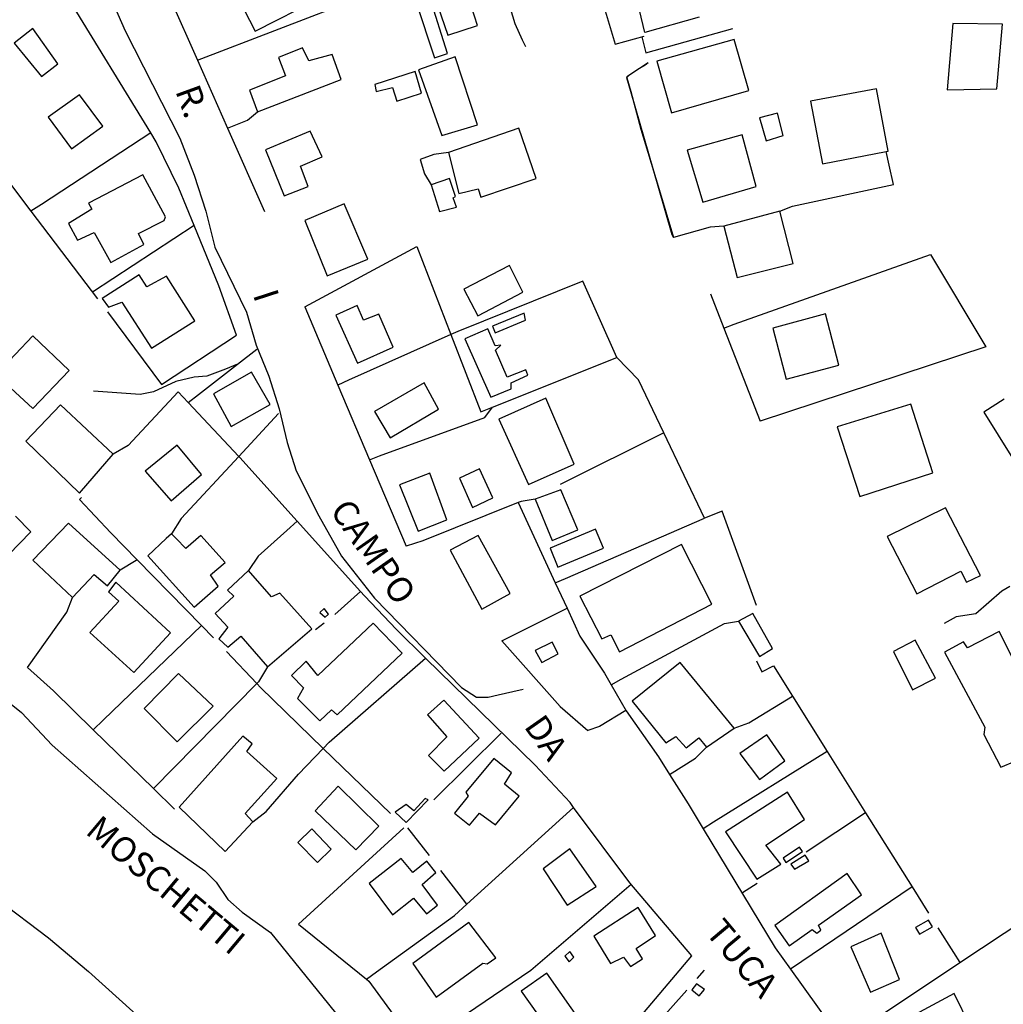
# Model space of a CAD drawing. Units: millimetres. Extents: x 183126 to 184092, y 1670957 to 1672067.
# Drawn here: x 183301 to 183399, y 1671686 to 1671784 of the extents above; entities that cross this region are included whole.
import ezdxf
from ezdxf.enums import TextEntityAlignment as Align

# ---------------------------------------------------------------- set-up
doc = ezdxf.new("R2010")
doc.units = ezdxf.units.MM
doc.header["$LTSCALE"] = 10
for name, color, linetype in [('V-EDIFICACAO', 2, 'Continuous'), ('V-LOTE', 2, 'Continuous'), ('V-NOME_DOS_LOGRADOUROS', 7, 'Continuous'), ('V-TALVEGUE', 7, 'Continuous'), ('V-VALETA', 173, 'Continuous')]:
    doc.layers.add(name, color=color, linetype=linetype)

msp = doc.modelspace()

# ---------------------------------------------------------------- linework, layer by layer
at = {"layer": 'V-EDIFICACAO'}
for p, q in [((183346.67, 1671783.64), (183345.38, 1671787.68)), ((183322.43, 1671787.25), (183324.58, 1671783.08)), ((183343.7, 1671780.84), (183341.9, 1671786.6)), ((183342.33, 1671786.78), (183343.75, 1671782.65)), ((183324.58, 1671783.08), (183330.98, 1671786.35)), ((183340.57, 1671786), (183342.42, 1671780.41)), ((183363.31, 1671782.92), (183362.78, 1671785.16)), ((183343.75, 1671782.65), (183346.67, 1671783.64)), ((183368.7, 1671784.44), (183363.31, 1671782.92)), ((183393.91, 1671783.81), (183393.35, 1671777.23)), ((183398.85, 1671783.77), (183393.91, 1671783.81)), ((183393.91, 1671783.81), (183393.91, 1671783.81)), ((183398.29, 1671777.32), (183398.85, 1671783.77)), ((183302.48, 1671783.34), (183300.63, 1671781.88)), ((183304.98, 1671779.81), (183302.48, 1671783.34)), ((183300.63, 1671781.88), (183303.34, 1671778.57)), ((183372.2, 1671782.22), (183364.51, 1671780.07)), ((183373.66, 1671777.15), (183372.2, 1671782.22)), ((183329.3, 1671781.4), (183326.9, 1671780.46)), ((183329.91, 1671780.11), (183329.3, 1671781.4)), ((183332.23, 1671780.76), (183329.91, 1671780.11)), ((183333.13, 1671778.27), (183332.23, 1671780.76)), ((183342.42, 1671780.41), (183343.7, 1671780.84)), ((183303.34, 1671778.57), (183304.98, 1671779.81)), ((183326.9, 1671780.46), (183327.59, 1671778.61)), ((183329.91, 1671780.11), (183329.91, 1671780.11)), ((183344.48, 1671780.5), (183340.82, 1671779.21)), ((183346.67, 1671773.75), (183344.48, 1671780.5)), ((183344.48, 1671780.5), (183344.48, 1671780.5)), ((183364.51, 1671780.07), (183365.97, 1671774.96)), ((183364.51, 1671780.07), (183364.51, 1671780.07)), ((183340.48, 1671779.04), (183336.48, 1671777.75)), ((183341.13, 1671776.89), (183340.48, 1671779.04)), ((183340.82, 1671779.21), (183343.15, 1671772.68)), ((183327.59, 1671778.61), (183324.02, 1671777.19)), ((183324.83, 1671775.04), (183333.13, 1671778.27)), ((183336.48, 1671777.75), (183336.61, 1671777.06)), ((183336.48, 1671777.75), (183336.48, 1671777.75)), ((183307.13, 1671776.72), (183304.03, 1671774.53)), ((183309.45, 1671773.62), (183307.13, 1671776.72)), ((183324.02, 1671777.19), (183324.83, 1671775.04)), ((183336.61, 1671777.06), (183338.25, 1671777.45)), ((183338.25, 1671777.45), (183338.68, 1671776.12)), ((183338.68, 1671776.12), (183341.13, 1671776.89)), ((183365.97, 1671774.96), (183373.66, 1671777.15)), ((183386.34, 1671777.32), (183379.77, 1671776.12)), ((183387.5, 1671771.13), (183386.34, 1671777.32)), ((183393.35, 1671777.23), (183398.29, 1671777.32)), ((183379.77, 1671776.12), (183380.97, 1671769.88)), ((183376.5, 1671774.91), (183374.7, 1671774.44)), ((183377.06, 1671772.68), (183376.5, 1671774.91)), ((183304.03, 1671774.53), (183306.35, 1671771.35)), ((183304.03, 1671774.53), (183304.03, 1671774.53)), ((183374.7, 1671774.44), (183375.38, 1671772.16)), ((183374.7, 1671774.44), (183374.7, 1671774.44)), ((183306.35, 1671771.35), (183309.45, 1671773.62)), ((183330.04, 1671773.11), (183325.61, 1671771.26)), ((183331.24, 1671770.57), (183330.04, 1671773.11)), ((183330.04, 1671773.11), (183330.04, 1671773.11)), ((183343.15, 1671772.68), (183346.67, 1671773.75)), ((183350.8, 1671773.41), (183343.79, 1671771)), ((183352.52, 1671768.42), (183350.8, 1671773.41)), ((183372.98, 1671772.76), (183367.52, 1671771.22)), ((183374.39, 1671767.61), (183372.98, 1671772.76)), ((183375.38, 1671772.16), (183377.06, 1671772.68)), ((183325.61, 1671771.26), (183327.46, 1671766.7)), ((183343.79, 1671771), (183343.79, 1671771)), ((183343.79, 1671771), (183344.82, 1671766.92)), ((183343.79, 1671771), (183343.79, 1671771)), ((183343.79, 1671771), (183343.79, 1671771)), ((183367.52, 1671771.22), (183369.06, 1671766.06)), ((183367.52, 1671771.22), (183367.52, 1671771.22)), ((183380.97, 1671769.88), (183387.29, 1671771.09)), ((183387.29, 1671771.09), (183387.5, 1671771.13)), ((183329.09, 1671769.63), (183331.24, 1671770.57)), ((183329.86, 1671767.61), (183329.09, 1671769.63)), ((183313.44, 1671768.77), (183308.03, 1671765.97)), ((183315.68, 1671764.6), (183313.44, 1671768.77)), ((183343.9, 1671768.42), (183342.08, 1671767.77)), ((183344.51, 1671766.64), (183343.9, 1671768.42)), ((183347.01, 1671766.57), (183352.52, 1671768.42)), ((183327.46, 1671766.7), (183329.86, 1671767.61)), ((183342.08, 1671767.77), (183342.08, 1671767.77)), ((183342.08, 1671767.77), (183342.08, 1671767.77)), ((183342.08, 1671767.77), (183342.08, 1671767.77)), ((183342.08, 1671767.77), (183342.92, 1671765.12)), ((183344.82, 1671766.92), (183346.76, 1671767.39)), ((183346.76, 1671767.39), (183347.01, 1671766.57)), ((183369.06, 1671766.06), (183374.39, 1671767.61)), ((183308.03, 1671765.97), (183308.37, 1671765.37)), ((183308.03, 1671765.97), (183308.03, 1671765.97)), ((183344.25, 1671766.48), (183344.51, 1671766.64)), ((183344.59, 1671765.57), (183344.25, 1671766.48)), ((183308.37, 1671765.37), (183306.05, 1671763.95)), ((183333.43, 1671765.89), (183329.52, 1671764.25)), ((183335.8, 1671760.38), (183333.43, 1671765.89)), ((183333.43, 1671765.89), (183333.43, 1671765.89)), ((183342.92, 1671765.12), (183344.59, 1671765.57)), ((183376.72, 1671765.16), (183371.17, 1671763.69)), ((183378.05, 1671759.95), (183376.72, 1671765.16)), ((183313.01, 1671762.96), (183315.55, 1671764.25)), ((183315.55, 1671764.25), (183315.68, 1671764.6)), ((183329.52, 1671764.25), (183331.76, 1671758.75)), ((183306.05, 1671763.95), (183306.95, 1671762.28)), ((183306.95, 1671762.28), (183308.59, 1671763.05)), ((183308.59, 1671763.05), (183310.26, 1671760.08)), ((183371.17, 1671763.69), (183371.17, 1671763.69)), ((183371.17, 1671763.69), (183372.5, 1671758.58)), ((183371.17, 1671763.69), (183371.17, 1671763.69)), ((183371.17, 1671763.69), (183371.17, 1671763.69)), ((183313.53, 1671761.85), (183313.01, 1671762.96)), ((183310.26, 1671760.08), (183313.53, 1671761.85)), ((183331.76, 1671758.75), (183335.8, 1671760.38)), ((183349.85, 1671759.78), (183345.34, 1671757.42)), ((183351.18, 1671757.12), (183349.85, 1671759.78)), ((183372.5, 1671758.58), (183378.05, 1671759.95)), ((183313.06, 1671758.84), (183309.4, 1671756.47)), ((183313.83, 1671757.63), (183313.06, 1671758.84)), ((183315.77, 1671758.71), (183313.83, 1671757.63)), ((183318.6, 1671754.28), (183315.77, 1671758.71)), ((183313.83, 1671757.63), (183313.83, 1671757.63)), ((183345.34, 1671757.42), (183346.71, 1671754.75)), ((183345.34, 1671757.42), (183345.34, 1671757.42)), ((183346.71, 1671754.75), (183351.18, 1671757.12)), ((183309.4, 1671756.47), (183310.01, 1671755.61)), ((183310.01, 1671755.61), (183311.34, 1671756.13)), ((183311.34, 1671756.13), (183314.3, 1671751.53)), ((183334.72, 1671755.78), (183332.61, 1671754.84)), ((183335.37, 1671754.32), (183334.72, 1671755.78)), ((183314.3, 1671751.53), (183318.6, 1671754.28)), ((183332.61, 1671754.84), (183334.76, 1671750.07)), ((183336.87, 1671754.93), (183335.37, 1671754.32)), ((183335.37, 1671754.32), (183335.37, 1671754.32)), ((183338.29, 1671751.66), (183336.87, 1671754.93)), ((183351.31, 1671755.01), (183348.17, 1671753.72)), ((183348.43, 1671753.08), (183351.44, 1671754.32)), ((183351.44, 1671754.32), (183351.31, 1671755.01)), ((183381.27, 1671754.97), (183376.03, 1671753.55)), ((183382.6, 1671749.85), (183381.27, 1671754.97)), ((183381.27, 1671754.97), (183381.27, 1671754.97)), ((183347.7, 1671753.46), (183345.42, 1671752.48)), ((183348.43, 1671751.79), (183347.7, 1671753.46)), ((183347.7, 1671753.46), (183347.7, 1671753.46)), ((183348.17, 1671753.72), (183348.43, 1671753.08)), ((183348.17, 1671753.72), (183348.17, 1671753.72)), ((183376.03, 1671753.55), (183377.36, 1671748.48)), ((183302.48, 1671752.78), (183298.83, 1671748.91)), ((183306.09, 1671749.34), (183302.48, 1671752.78)), ((183345.42, 1671752.48), (183348, 1671746.67)), ((183334.76, 1671750.07), (183338.29, 1671751.66)), ((183348.99, 1671751.83), (183348.43, 1671751.79)), ((183348.48, 1671751.36), (183348.99, 1671751.83)), ((183349.64, 1671748.65), (183348.48, 1671751.36)), ((183302.48, 1671745.55), (183306.09, 1671749.34)), ((183351.48, 1671749.38), (183349.64, 1671748.65)), ((183351.7, 1671748.86), (183351.48, 1671749.38)), ((183377.36, 1671748.48), (183382.6, 1671749.85)), ((183298.83, 1671748.91), (183302.48, 1671745.55)), ((183324.23, 1671749.17), (183320.45, 1671747.02)), ((183326.08, 1671745.94), (183324.23, 1671749.17)), ((183324.23, 1671749.17), (183324.23, 1671749.17)), ((183350.02, 1671748.09), (183351.7, 1671748.86)), ((183341.38, 1671748.09), (183336.44, 1671745.25)), ((183342.8, 1671745.47), (183341.38, 1671748.09)), ((183348, 1671746.67), (183350.02, 1671747.49)), ((183350.02, 1671747.49), (183350.02, 1671748.09)), ((183320.45, 1671747.02), (183322.21, 1671743.75)), ((183353.46, 1671746.59), (183348.791, 1671744.492)), ((183356.3, 1671740.01), (183353.46, 1671746.59)), ((183399.02, 1671746.46), (183397, 1671745.17)), ((183305.23, 1671745.9), (183301.8, 1671742.29)), ((183310.48, 1671741), (183305.23, 1671745.9)), ((183305.23, 1671745.9), (183305.23, 1671745.9)), ((183322.21, 1671743.75), (183326.08, 1671745.94)), ((183337.99, 1671742.63), (183342.8, 1671745.47)), ((183389.74, 1671745.98), (183382.43, 1671743.71)), ((183391.93, 1671739.15), (183389.74, 1671745.98)), ((183336.44, 1671745.25), (183337.99, 1671742.63)), ((183336.44, 1671745.25), (183336.44, 1671745.25)), ((183348.791, 1671744.492), (183351.74, 1671737.99)), ((183348.791, 1671744.492), (183348.791, 1671744.492)), ((183348.791, 1671744.492), (183348.791, 1671744.492)), ((183397, 1671745.17), (183399.84, 1671740.61)), ((183382.43, 1671743.71), (183384.67, 1671736.79)), ((183382.43, 1671743.71), (183382.43, 1671743.71)), ((183301.8, 1671742.29), (183307.13, 1671737.13)), ((183316.84, 1671741.9), (183313.66, 1671739.32)), ((183319.25, 1671738.98), (183316.84, 1671741.9)), ((183307.13, 1671737.13), (183310.48, 1671741)), ((183346.89, 1671739.54), (183344.91, 1671738.63)), ((183348.22, 1671736.66), (183346.89, 1671739.54)), ((183346.89, 1671739.54), (183346.89, 1671739.54)), ((183351.74, 1671737.99), (183356.3, 1671740.01)), ((183313.66, 1671739.32), (183316.24, 1671736.36)), ((183313.66, 1671739.32), (183313.66, 1671739.32)), ((183316.24, 1671736.36), (183319.25, 1671738.98)), ((183341.949, 1671739.129), (183338.93, 1671737.95)), ((183343.62, 1671734.47), (183341.949, 1671739.129)), ((183341.949, 1671739.129), (183341.949, 1671739.129)), ((183341.949, 1671739.129), (183341.949, 1671739.129)), ((183344.91, 1671738.63), (183346.2, 1671735.71)), ((183384.67, 1671736.79), (183391.93, 1671739.15)), ((183338.93, 1671737.95), (183340.78, 1671733.35)), ((183346.2, 1671735.71), (183348.22, 1671736.66)), ((183354.97, 1671737.47), (183352.43, 1671736.53)), ((183356.64, 1671733.48), (183354.97, 1671737.47)), ((183352.43, 1671736.53), (183352.43, 1671736.53)), ((183352.43, 1671736.53), (183354.11, 1671732.44)), ((183352.43, 1671736.53), (183352.43, 1671736.53)), ((183352.43, 1671736.53), (183352.43, 1671736.53)), ((183393.18, 1671735.67), (183387.38, 1671732.83)), ((183396.66, 1671728.96), (183393.18, 1671735.67)), ((183302.31, 1671733.3), (183300.76, 1671734.85)), ((183306.05, 1671734.16), (183302.48, 1671730.47)), ((183311.17, 1671729.48), (183306.05, 1671734.16)), ((183306.05, 1671734.16), (183306.05, 1671734.16)), ((183340.78, 1671733.35), (183343.62, 1671734.47)), ((183298.79, 1671729.69), (183302.31, 1671733.3)), ((183316.28, 1671733.09), (183315.76, 1671732.61)), ((183316.75, 1671732.61), (183316.28, 1671733.09)), ((183316.28, 1671733.09), (183316.28, 1671733.09)), ((183319.2, 1671732.92), (183317.7, 1671731.63)), ((183321.61, 1671730.25), (183319.2, 1671732.92)), ((183346.76, 1671732.92), (183343.96, 1671731.46)), ((183349.94, 1671727.16), (183346.76, 1671732.92)), ((183346.76, 1671732.92), (183346.76, 1671732.92)), ((183358.4, 1671733.56), (183353.89, 1671731.67)), ((183354.11, 1671732.44), (183356.64, 1671733.48)), ((183359.22, 1671731.67), (183358.4, 1671733.56)), ((183387.38, 1671732.83), (183390.34, 1671727.11)), ((183387.38, 1671732.83), (183387.38, 1671732.83)), ((183315.76, 1671732.61), (183313.92, 1671730.9)), ((183317.7, 1671731.63), (183316.75, 1671732.61)), ((183353.89, 1671731.67), (183353.89, 1671731.67)), ((183353.89, 1671731.67), (183354.67, 1671729.78)), ((183353.89, 1671731.67), (183353.89, 1671731.67)), ((183354.67, 1671729.78), (183359.22, 1671731.67)), ((183366.96, 1671732.02), (183356.86, 1671726.9)), ((183369.97, 1671726.08), (183366.96, 1671732.02)), ((183313.92, 1671730.9), (183318.52, 1671725.78)), ((183343.96, 1671731.46), (183347.1, 1671725.61)), ((183302.48, 1671730.47), (183306.44, 1671726.77)), ((183320.15, 1671729.01), (183321.61, 1671730.25)), ((183306.44, 1671726.77), (183308.59, 1671729.05)), ((183308.59, 1671729.05), (183309.92, 1671727.93)), ((183309.92, 1671727.93), (183311.17, 1671729.48)), ((183320.92, 1671727.89), (183320.15, 1671729.01)), ((183323.93, 1671729.44), (183321.83, 1671727.5)), ((183326.21, 1671726.81), (183323.93, 1671729.44)), ((183390.34, 1671727.11), (183394.73, 1671729.39)), ((183394.73, 1671729.39), (183395.28, 1671728.28)), ((183395.28, 1671728.28), (183396.66, 1671728.96)), ((183310.74, 1671728.28), (183310.01, 1671727.33)), ((183316.19, 1671723.25), (183310.74, 1671728.28)), ((183310.74, 1671728.28), (183310.74, 1671728.28)), ((183318.52, 1671725.78), (183320.92, 1671727.89)), ((183310.01, 1671727.33), (183311.04, 1671726.38)), ((183322.47, 1671726.9), (183320.62, 1671725.18)), ((183321.83, 1671727.5), (183322.47, 1671726.9)), ((183327.03, 1671727.2), (183326.21, 1671726.81)), ((183330.21, 1671723.63), (183327.03, 1671727.2)), ((183347.1, 1671725.61), (183349.94, 1671727.16)), ((183356.86, 1671726.9), (183359.05, 1671722.64)), ((183356.86, 1671726.9), (183356.86, 1671726.9)), ((183311.04, 1671726.38), (183308.16, 1671723.29)), ((183360.81, 1671721.36), (183369.97, 1671726.08)), ((183320.62, 1671725.18), (183321.87, 1671723.81)), ((183320.62, 1671725.18), (183320.62, 1671725.18)), ((183331.45, 1671725.65), (183331.02, 1671725.27)), ((183331.02, 1671725.27), (183331.54, 1671724.79)), ((183331.88, 1671725.09), (183331.45, 1671725.65)), ((183331.45, 1671725.65), (183331.45, 1671725.65)), ((183331.54, 1671724.79), (183331.88, 1671725.09)), ((183374.05, 1671725.18), (183372.63, 1671724.41)), ((183375.99, 1671721.7), (183374.05, 1671725.18)), ((183374.05, 1671725.18), (183374.05, 1671725.18)), ((183336.31, 1671724.19), (183330.81, 1671718.99)), ((183339.19, 1671721.23), (183336.31, 1671724.19)), ((183372.63, 1671724.41), (183374.7, 1671720.88)), ((183308.16, 1671723.29), (183312.54, 1671719.29)), ((183312.54, 1671719.29), (183316.19, 1671723.25)), ((183321.87, 1671723.81), (183320.97, 1671722.64)), ((183321.87, 1671721.83), (183323.16, 1671722.9)), ((183323.16, 1671722.9), (183325.82, 1671719.85)), ((183325.82, 1671719.85), (183330.21, 1671723.63)), ((183359.05, 1671722.64), (183359.95, 1671723.03)), ((183359.95, 1671723.03), (183360.81, 1671721.36)), ((183398.51, 1671723.38), (183395.37, 1671721.74)), ((183403.743, 1671713.034), (183398.51, 1671723.38)), ((183320.97, 1671722.64), (183321.87, 1671721.83)), ((183354.11, 1671722.3), (183352.43, 1671721.48)), ((183354.71, 1671721.14), (183354.11, 1671722.3)), ((183390.17, 1671722.52), (183388.02, 1671721.4)), ((183392.19, 1671718.73), (183390.17, 1671722.52)), ((183390.17, 1671722.52), (183390.17, 1671722.52)), ((183394.98, 1671722.34), (183393.09, 1671721.31)), ((183395.37, 1671721.74), (183394.98, 1671722.34)), ((183332.74, 1671715.08), (183339.19, 1671721.23)), ((183352.43, 1671721.48), (183353.07, 1671720.28)), ((183352.43, 1671721.48), (183352.43, 1671721.48)), ((183353.07, 1671720.28), (183354.71, 1671721.14)), ((183374.7, 1671720.88), (183375.99, 1671721.7)), ((183388.02, 1671721.4), (183389.91, 1671717.57)), ((183393.09, 1671721.31), (183397.09, 1671713.88)), ((183395.37, 1671721.74), (183395.37, 1671721.74)), ((183329.65, 1671720.41), (183328.19, 1671718.99)), ((183330.81, 1671718.99), (183329.65, 1671720.41)), ((183366.83, 1671720.28), (183362.05, 1671716.453)), ((183372.2, 1671713.75), (183366.83, 1671720.28)), ((183366.83, 1671720.28), (183366.83, 1671720.28)), ((183316.97, 1671719.21), (183313.57, 1671715.72)), ((183320.41, 1671715.94), (183316.97, 1671719.21)), ((183316.97, 1671719.21), (183316.97, 1671719.21)), ((183328.19, 1671718.99), (183329.39, 1671717.79)), ((183330.81, 1671718.99), (183330.81, 1671718.99)), ((183389.91, 1671717.57), (183392.19, 1671718.73)), ((183329.39, 1671717.79), (183328.79, 1671716.71)), ((183328.79, 1671716.71), (183331.02, 1671714.48)), ((183343.34, 1671716.544), (183341.73, 1671715.08)), ((183346.84, 1671712.76), (183343.34, 1671716.544)), ((183343.34, 1671716.544), (183343.34, 1671716.544)), ((183343.34, 1671716.544), (183343.34, 1671716.544)), ((183362.05, 1671716.453), (183362.05, 1671716.453)), ((183362.05, 1671716.453), (183365.41, 1671712.29)), ((183313.57, 1671715.72), (183316.84, 1671712.41)), ((183316.84, 1671712.41), (183320.41, 1671715.94)), ((183331.02, 1671714.48), (183332.18, 1671715.6)), ((183332.18, 1671715.6), (183332.74, 1671715.08)), ((183341.73, 1671715.08), (183343.62, 1671712.89)), ((183369.45, 1671711.86), (183372.2, 1671713.75)), ((183375.43, 1671713.1), (183372.76, 1671711.25)), ((183377.23, 1671710.52), (183375.43, 1671713.1)), ((183375.43, 1671713.1), (183375.43, 1671713.1)), ((183397.09, 1671713.88), (183397, 1671713.15)), ((183397, 1671713.15), (183398.68, 1671709.88)), ((183323.37, 1671712.97), (183317.05, 1671705.92)), ((183324.28, 1671712.2), (183323.37, 1671712.97)), ((183323.76, 1671711.43), (183324.28, 1671712.2)), ((183343.62, 1671712.89), (183341.81, 1671711.04)), ((183343.36, 1671709.49), (183346.84, 1671712.76)), ((183365.41, 1671712.29), (183366.4, 1671712.93)), ((183366.4, 1671712.93), (183367.43, 1671711.81)), ((183367.43, 1671711.81), (183368.68, 1671712.8)), ((183368.68, 1671712.8), (183369.45, 1671711.86)), ((183326.73, 1671708.76), (183323.76, 1671711.43)), ((183372.76, 1671711.25), (183374.7, 1671708.67)), ((183341.81, 1671711.04), (183343.36, 1671709.49)), ((183348.3, 1671710.74), (183345.51, 1671707.39)), ((183350.07, 1671709.32), (183348.3, 1671710.74)), ((183374.7, 1671708.67), (183377.23, 1671710.52)), ((183398.68, 1671709.88), (183400.1, 1671710.48)), ((183349.38, 1671708.2), (183350.07, 1671709.32)), ((183323.59, 1671705.28), (183326.73, 1671708.76)), ((183350.84, 1671707), (183349.38, 1671708.2)), ((183332.83, 1671707.99), (183330.55, 1671705.54)), ((183336.87, 1671704.03), (183332.83, 1671707.99)), ((183332.83, 1671707.99), (183332.83, 1671707.99)), ((183345.51, 1671707.39), (183345.77, 1671707)), ((183345.51, 1671707.39), (183345.51, 1671707.39)), ((183377.49, 1671707.39), (183371.34, 1671703.47)), ((183379.17, 1671704.68), (183377.49, 1671707.39)), ((183339.58, 1671704.38), (183341.77, 1671706.65)), ((183341.47, 1671706.78), (183340.35, 1671705.54)), ((183341.77, 1671706.65), (183341.47, 1671706.78)), ((183345.77, 1671707), (183344.39, 1671705.32)), ((183348.48, 1671704.16), (183350.84, 1671707)), ((183317.05, 1671705.92), (183321.61, 1671701.5)), ((183317.05, 1671705.92), (183317.05, 1671705.92)), ((183324.36, 1671704.46), (183323.59, 1671705.28)), ((183330.55, 1671705.54), (183334.59, 1671701.67)), ((183339.58, 1671706.18), (183338.5, 1671705.41)), ((183338.5, 1671705.41), (183339.58, 1671704.38)), ((183340.35, 1671705.54), (183339.58, 1671706.18)), ((183339.58, 1671706.18), (183339.58, 1671706.18)), ((183344.39, 1671705.32), (183345.9, 1671704.12)), ((183345.9, 1671704.12), (183346.89, 1671705.32)), ((183346.89, 1671705.32), (183348.48, 1671704.16)), ((183321.61, 1671701.5), (183324.36, 1671704.46)), ((183375.34, 1671702.14), (183379.17, 1671704.68)), ((183330.21, 1671703.77), (183328.83, 1671702.4)), ((183332.14, 1671701.75), (183330.21, 1671703.77)), ((183330.21, 1671703.77), (183330.21, 1671703.77)), ((183334.59, 1671701.67), (183336.87, 1671704.03)), ((183371.34, 1671703.47), (183374.44, 1671698.75)), ((183371.34, 1671703.47), (183371.34, 1671703.47)), ((183328.83, 1671702.4), (183330.77, 1671700.42)), ((183330.77, 1671700.42), (183332.14, 1671701.75)), ((183355.856, 1671701.777), (183353.2, 1671699.78)), ((183358.49, 1671698.01), (183355.856, 1671701.777)), ((183355.856, 1671701.777), (183355.856, 1671701.777)), ((183355.856, 1671701.777), (183355.856, 1671701.777)), ((183376.84, 1671700.25), (183375.34, 1671702.14)), ((183378.69, 1671701.93), (183377.06, 1671700.85)), ((183377.32, 1671700.42), (183378.99, 1671701.5)), ((183378.99, 1671701.5), (183378.69, 1671701.93)), ((183339.11, 1671700.81), (183335.92, 1671698.32)), ((183340.27, 1671699.43), (183339.11, 1671700.81)), ((183339.11, 1671700.81), (183339.11, 1671700.81)), ((183341.64, 1671700.55), (183340.27, 1671699.43)), ((183342.54, 1671699.43), (183341.64, 1671700.55)), ((183377.06, 1671700.85), (183377.32, 1671700.42)), ((183377.06, 1671700.85), (183377.06, 1671700.85)), ((183379.25, 1671701.15), (183377.83, 1671700.25)), ((183378.18, 1671699.73), (183379.6, 1671700.59)), ((183379.6, 1671700.59), (183379.25, 1671701.15)), ((183341.17, 1671698.23), (183342.54, 1671699.43)), ((183353.2, 1671699.78), (183355.61, 1671696.17)), ((183374.44, 1671698.75), (183376.84, 1671700.25)), ((183377.83, 1671700.25), (183378.18, 1671699.73)), ((183377.83, 1671700.25), (183377.83, 1671700.25)), ((183383.42, 1671699.3), (183376.24, 1671694.15)), ((183384.84, 1671697.2), (183383.42, 1671699.3)), ((183335.92, 1671698.32), (183338.25, 1671695.22)), ((183342.72, 1671696.17), (183341.17, 1671698.23)), ((183355.61, 1671696.17), (183358.49, 1671698.01)), ((183338.25, 1671695.22), (183340.31, 1671696.85)), ((183340.31, 1671696.85), (183341.6, 1671695.31)), ((183380.58, 1671694.19), (183384.84, 1671697.2)), ((183341.6, 1671695.31), (183342.72, 1671696.17)), ((183362.66, 1671695.95), (183358.23, 1671693.07)), ((183364.38, 1671693.16), (183362.66, 1671695.95)), ((183391.5, 1671694.66), (183390.21, 1671693.93)), ((183391.89, 1671694.02), (183391.5, 1671694.66)), ((183345.81, 1671694.45), (183340.27, 1671690.36)), ((183348.52, 1671690.92), (183345.81, 1671694.45)), ((183345.81, 1671694.45), (183345.81, 1671694.45)), ((183376.24, 1671694.15), (183377.66, 1671692.13)), ((183376.24, 1671694.15), (183376.24, 1671694.15)), ((183377.66, 1671692.13), (183379.94, 1671693.76)), ((183379.94, 1671693.76), (183380.41, 1671693.37)), ((183380.41, 1671693.37), (183380.8, 1671693.67)), ((183380.8, 1671693.67), (183380.58, 1671694.19)), ((183390.21, 1671693.93), (183390.6, 1671693.29)), ((183390.21, 1671693.93), (183390.21, 1671693.93)), ((183390.6, 1671693.29), (183391.89, 1671694.02)), ((183358.23, 1671693.07), (183359.91, 1671690.36)), ((183358.23, 1671693.07), (183358.23, 1671693.07)), ((183362.45, 1671691.87), (183364.38, 1671693.16)), ((183386.784, 1671693.39), (183383.77, 1671692.04)), ((183388.62, 1671688.77), (183386.784, 1671693.39)), ((183386.784, 1671693.39), (183386.784, 1671693.39)), ((183386.784, 1671693.39), (183386.784, 1671693.39)), ((183355.87, 1671691.57), (183355.35, 1671691.09)), ((183356.26, 1671691.01), (183355.87, 1671691.57)), ((183363.09, 1671690.84), (183362.45, 1671691.87)), ((183383.77, 1671692.04), (183385.74, 1671687.53)), ((183347.66, 1671690.32), (183348.52, 1671690.92)), ((183355.35, 1671691.09), (183355.78, 1671690.54)), ((183355.35, 1671691.09), (183355.35, 1671691.09)), ((183355.78, 1671690.54), (183356.26, 1671691.01)), ((183359.91, 1671690.36), (183361.2, 1671691.01)), ((183361.2, 1671691.01), (183361.89, 1671690.06)), ((183361.89, 1671690.06), (183363.09, 1671690.84)), ((183340.27, 1671690.36), (183342.59, 1671687.01)), ((183342.59, 1671687.01), (183347.23, 1671690.41)), ((183347.23, 1671690.41), (183347.66, 1671690.32)), ((183353.59, 1671689.42), (183351.01, 1671687.61)), ((183357.72, 1671683.49), (183353.59, 1671689.42)), ((183385.74, 1671687.53), (183388.62, 1671688.77)), ((183351.01, 1671687.61), (183355.35, 1671681.6)), ((183351.01, 1671687.61), (183351.01, 1671687.61)), ((183368.46, 1671688.34), (183367.99, 1671687.74)), ((183367.99, 1671687.74), (183368.72, 1671687.14)), ((183369.24, 1671687.78), (183368.46, 1671688.34)), ((183368.46, 1671688.34), (183368.46, 1671688.34)), ((183368.72, 1671687.14), (183369.24, 1671687.78)), ((183394.04, 1671687.4), (183389.31, 1671684.82)), ((183396.19, 1671683.06), (183394.04, 1671687.4))]:
    msp.add_line(p, q, dxfattribs=at)
at = {"layer": 'V-LOTE'}
for p, q in [((183357.56, 1671791.25), (183360.36, 1671781.78)), ((183314.21, 1671772.96), (183304.13, 1671789.46)), ((183318.86, 1671780.18), (183345.36, 1671790.38)), ((183316.18, 1671786.23), (183318.86, 1671780.18)), ((183360.36, 1671781.78), (183363.26, 1671782.58)), ((183363.41, 1671780.92), (183372.05, 1671783.34)), ((183363.02, 1671782.51), (183363.41, 1671780.92)), ((183318.86, 1671780.18), (183321.85, 1671773.41)), ((183362.79, 1671779.37), (183363.66, 1671779.94)), ((183362.79, 1671779.37), (183363.33, 1671779.72)), ((183363.33, 1671779.72), (183363.66, 1671779.94)), ((183291.96, 1671778.78), (183302.31, 1671765.16)), ((183361.51, 1671778.54), (183361.7, 1671778.67)), ((183361.54, 1671778.44), (183361.7, 1671778.67)), ((183361.7, 1671778.67), (183362.79, 1671779.37)), ((183361.7, 1671778.67), (183361.72, 1671778.69)), ((183361.72, 1671778.69), (183362.79, 1671779.37)), ((183361.51, 1671778.54), (183361.54, 1671778.44)), ((183361.52, 1671778.41), (183361.54, 1671778.44)), ((183361.91, 1671777.05), (183361.52, 1671778.41)), ((183361.54, 1671778.44), (183361.91, 1671777.05)), ((183364.63, 1671767.66), (183361.91, 1671777.05)), ((183361.91, 1671777.05), (183362.92, 1671773.33)), ((183323.82, 1671774.2), (183324.83, 1671775.04)), ((183321.85, 1671773.41), (183323.82, 1671774.2)), ((183314.21, 1671772.96), (183303.34, 1671765.84)), ((183314.76, 1671772.06), (183314.21, 1671772.96)), ((183321.85, 1671773.41), (183325.52, 1671765.12)), ((183362.92, 1671773.33), (183364.63, 1671767.66)), ((183317.01, 1671767.44), (183314.76, 1671772.06)), ((183343.79, 1671771), (183342.34, 1671770.8)), ((183387.59, 1671769.73), (183387.29, 1671771.09)), ((183342.34, 1671770.8), (183340.97, 1671770.3)), ((183340.97, 1671770.3), (183341.42, 1671768.87)), ((183341.42, 1671768.87), (183342.08, 1671767.77)), ((183388.01, 1671767.82), (183387.59, 1671769.73)), ((183318.53, 1671763.74), (183317.01, 1671767.44)), ((183366.03, 1671762.81), (183364.63, 1671767.66)), ((183364.63, 1671767.66), (183366.17, 1671762.54)), ((183378, 1671765.68), (183388.01, 1671767.82)), ((183303.34, 1671765.84), (183302.31, 1671765.16)), ((183302.31, 1671765.16), (183308.91, 1671756.46)), ((183376.72, 1671765.16), (183378, 1671765.68)), ((183318.53, 1671763.74), (183308.44, 1671757.11)), ((183320.99, 1671757.74), (183318.53, 1671763.74)), ((183369.81, 1671763.58), (183366.17, 1671762.54)), ((183371.17, 1671763.69), (183369.81, 1671763.58)), ((183366.17, 1671762.54), (183366.03, 1671762.81)), ((183329.52, 1671755.66), (183340.64, 1671761.67)), ((183340.64, 1671761.67), (183344.04, 1671752.89)), ((183372.2, 1671753.92), (183391.7, 1671760.87)), ((183391.7, 1671760.87), (183397.19, 1671751.69)), ((183357.15, 1671758.2), (183344.74, 1671753.2)), ((183360.53, 1671750.61), (183357.15, 1671758.2)), ((183322.75, 1671752.83), (183320.99, 1671757.74)), ((183369.85, 1671756.94), (183371.17, 1671753.55)), ((183329.52, 1671755.66), (183332.81, 1671747.88)), ((183309.91, 1671755.15), (183315.29, 1671747.94)), ((183344.74, 1671753.2), (183344.04, 1671752.89)), ((183371.17, 1671753.55), (183372.2, 1671753.92)), ((183371.17, 1671753.55), (183374.79, 1671744.3)), ((183315.29, 1671747.94), (183322.75, 1671752.83)), ((183344.04, 1671752.89), (183333.85, 1671748.35)), ((183344.04, 1671752.89), (183347, 1671745.22)), ((183322.83, 1671749.95), (183324.75, 1671751.44)), ((183397.19, 1671751.69), (183374.79, 1671744.3)), ((183348.19, 1671745.69), (183360.53, 1671750.61)), ((183362.68, 1671748.41), (183360.53, 1671750.61)), ((183318.95, 1671746.95), (183322.83, 1671749.95)), ((183333.85, 1671748.35), (183332.81, 1671747.88)), ((183365.21, 1671743.12), (183362.68, 1671748.41)), ((183332.81, 1671747.88), (183335.96, 1671740.46)), ((183316.93, 1671747.21), (183311.98, 1671741.87)), ((183317.92, 1671746.15), (183316.93, 1671747.21)), ((183317.92, 1671746.15), (183318.95, 1671746.95)), ((183322.96, 1671740.77), (183317.92, 1671746.15)), ((183347, 1671745.22), (183348.19, 1671745.69)), ((183347.4, 1671744.64), (183348.19, 1671745.69)), ((183326.92, 1671745.05), (183322.96, 1671740.77)), ((183336.96, 1671740.83), (183347.4, 1671744.64)), ((183365.21, 1671743.12), (183354.89, 1671737.99)), ((183369.25, 1671734.66), (183365.21, 1671743.12)), ((183311.98, 1671741.87), (183310.48, 1671741)), ((183322.96, 1671740.77), (183317.25, 1671734.61)), ((183323.05, 1671740.67), (183322.96, 1671740.77)), ((183328.77, 1671734.33), (183323.05, 1671740.67)), ((183335.96, 1671740.46), (183336.96, 1671740.83)), ((183335.96, 1671740.46), (183339.6, 1671731.86)), ((183307.34, 1671736.69), (183307.13, 1671736.51)), ((183307.13, 1671736.51), (183310.23, 1671733.19)), ((183350.73, 1671736.19), (183341.24, 1671732.39)), ((183351.03, 1671736.31), (183350.73, 1671736.19)), ((183350.73, 1671736.19), (183354.41, 1671728.22)), ((183352.43, 1671736.53), (183351.03, 1671736.31)), ((183317.25, 1671734.61), (183316.28, 1671733.09)), ((183355.43, 1671728.66), (183369.25, 1671734.66)), ((183371.01, 1671735.35), (183369.25, 1671734.66)), ((183374.42, 1671725.97), (183371.01, 1671735.35)), ((183328.77, 1671734.33), (183327.73, 1671733.41)), ((183335.06, 1671727.35), (183328.77, 1671734.33)), ((183310.23, 1671733.19), (183312.85, 1671730.51)), ((183327.73, 1671733.41), (183324.9, 1671730.88)), ((183341.24, 1671732.39), (183339.6, 1671731.86)), ((183324.9, 1671730.88), (183323.93, 1671729.44)), ((183312.78, 1671730.45), (183311.17, 1671729.48)), ((183312.85, 1671730.51), (183312.78, 1671730.45)), ((183312.85, 1671730.51), (183319.25, 1671723.96)), ((183354.41, 1671728.22), (183355.43, 1671728.66)), ((183354.41, 1671728.22), (183355.58, 1671725.69)), ((183305.87, 1671725.3), (183306.44, 1671726.77)), ((183335.06, 1671727.35), (183332.51, 1671725.08)), ((183335.45, 1671726.91), (183335.06, 1671727.35)), ((183338.64, 1671723.56), (183335.45, 1671726.91)), ((183301.96, 1671719.8), (183305.87, 1671725.3)), ((183349.1, 1671722.44), (183355.58, 1671725.69)), ((183355.58, 1671725.69), (183356.86, 1671722.91)), ((183319.25, 1671723.96), (183309.52, 1671714.58)), ((183319.25, 1671723.96), (183320.45, 1671722.73)), ((183331.46, 1671724.19), (183330.59, 1671723.53)), ((183360.97, 1671718.62), (183371.23, 1671724.16)), ((183371.23, 1671724.16), (183372.63, 1671724.41)), ((183341.52, 1671720.74), (183338.64, 1671723.56)), ((183356.86, 1671722.91), (183359.31, 1671719.23)), ((183349.1, 1671722.44), (183354.9, 1671715.93)), ((183321.73, 1671721.38), (183324.74, 1671718.19)), ((183331.95, 1671712.37), (183341.52, 1671720.74)), ((183352.4, 1671710.07), (183341.52, 1671720.74)), ((183374.4, 1671720.45), (183374.93, 1671719.38)), ((183374.93, 1671719.38), (183376.11, 1671719.97)), ((183376.11, 1671719.97), (183378, 1671716.96)), ((183301.96, 1671719.8), (183304.54, 1671717.48)), ((183325.82, 1671719.85), (183324.93, 1671718.38)), ((183359.31, 1671719.23), (183359.97, 1671718.08)), ((183324.74, 1671718.19), (183314.5, 1671707.75)), ((183324.93, 1671718.38), (183324.74, 1671718.19)), ((183324.74, 1671718.19), (183325.11, 1671717.8)), ((183359.97, 1671718.08), (183360.97, 1671718.62)), ((183359.97, 1671718.08), (183361.45, 1671715.5)), ((183304.54, 1671717.48), (183308.5, 1671713.61)), ((183325.11, 1671717.8), (183331.36, 1671711.75)), ((183373.64, 1671714.28), (183378, 1671716.96)), ((183378, 1671716.96), (183381.44, 1671711.45)), ((183354.9, 1671715.93), (183357.66, 1671713.53)), ((183361.44, 1671715.51), (183358.82, 1671713.92)), ((183361.45, 1671715.5), (183364.67, 1671710.9)), ((183309.52, 1671714.58), (183308.5, 1671713.61)), ((183372.2, 1671713.75), (183373.64, 1671714.28)), ((183308.5, 1671713.61), (183314.5, 1671707.75)), ((183342.36, 1671706.65), (183349.04, 1671713.27)), ((183358.82, 1671713.92), (183357.66, 1671713.53)), ((183331.36, 1671711.75), (183331.95, 1671712.37)), ((183328.91, 1671709.18), (183331.36, 1671711.75)), ((183331.36, 1671711.75), (183338.05, 1671705.28)), ((183368.34, 1671710.78), (183369.45, 1671711.86)), ((183381.44, 1671711.45), (183370.14, 1671704.41)), ((183381.44, 1671711.45), (183385.25, 1671705.36)), ((183364.67, 1671710.9), (183365.77, 1671709.16)), ((183365.77, 1671709.16), (183368.34, 1671710.78)), ((183325.67, 1671705.48), (183328.91, 1671709.18)), ((183355.88, 1671706.37), (183352.4, 1671710.07)), ((183365.77, 1671709.16), (183367.61, 1671706.25)), ((183314.5, 1671707.75), (183316.58, 1671705.71)), ((183356.23, 1671705.89), (183355.88, 1671706.37)), ((183367.61, 1671706.25), (183369.11, 1671703.77)), ((183324.36, 1671704.46), (183325.67, 1671705.48)), ((183345.64, 1671696.26), (183356.23, 1671705.89)), ((183361.81, 1671698.4), (183356.23, 1671705.89)), ((183385.25, 1671705.36), (183379.34, 1671701.44)), ((183385.25, 1671705.36), (183389.87, 1671697.98)), ((183370.14, 1671704.41), (183369.11, 1671703.77)), ((183328.91, 1671694.29), (183339.37, 1671703.87)), ((183339.72, 1671703.87), (183341.89, 1671701.11)), ((183369.11, 1671703.77), (183376.27, 1671691.92)), ((183294.98, 1671699.8), (183304.06, 1671692.92)), ((183344.86, 1671697.27), (183343.05, 1671699.61)), ((183367.99, 1671691.12), (183361.81, 1671698.4)), ((183361.97, 1671698.21), (183351.97, 1671689.68)), ((183374.48, 1671698.32), (183373.02, 1671697.38)), ((183389.87, 1671697.98), (183377.79, 1671689.81)), ((183389.87, 1671697.98), (183391.5, 1671695.37)), ((183345.64, 1671696.26), (183344.86, 1671697.27)), ((183394.62, 1671690.46), (183404.61, 1671697.1)), ((183344.4, 1671695.13), (183345.64, 1671696.26)), ((183336.66, 1671689.54), (183344.4, 1671695.13)), ((183328.91, 1671694.29), (183335.65, 1671688.81)), ((183392.42, 1671693.91), (183393.98, 1671691.46)), ((183304.06, 1671692.92), (183308.02, 1671689.57)), ((183376.27, 1671691.92), (183377.79, 1671689.81)), ((183360.29, 1671682.04), (183367.99, 1671691.12)), ((183393.98, 1671691.46), (183394.62, 1671690.46)), ((183308.02, 1671689.57), (183315.79, 1671682.57)), ((183351.97, 1671689.68), (183340.72, 1671682.03)), ((183369.21, 1671689.71), (183368.49, 1671688.87)), ((183377.79, 1671689.81), (183382.92, 1671682.67)), ((183384.54, 1671683.75), (183394.62, 1671690.46)), ((183335.65, 1671688.81), (183336.66, 1671689.54)), ((183335.65, 1671688.81), (183335.89, 1671688.62)), ((183335.89, 1671688.62), (183340.72, 1671682.03)), ((183367.47, 1671687.72), (183357.66, 1671676.67))]:
    msp.add_line(p, q, dxfattribs=at)
at = {"layer": 'V-TALVEGUE'}
for p, q in [((183321.63, 1671749.47), (183319.8, 1671748.75)), ((183322.83, 1671749.95), (183321.63, 1671749.47)), ((183318.53, 1671748.66), (183316.69, 1671748.23)), ((183319.8, 1671748.75), (183318.53, 1671748.66)), ((183316.69, 1671748.23), (183314.49, 1671747.2)), ((183313.16, 1671746.93), (183308.53, 1671747.26)), ((183314.49, 1671747.2), (183313.16, 1671746.93))]:
    msp.add_line(p, q, dxfattribs=at)
at = {"layer": 'V-VALETA'}
for p, q in [((183308.47, 1671790.5), (183311.67, 1671783.09)), ((183350.42, 1671783.79), (183349.32, 1671787.46)), ((183351.17, 1671782.17), (183350.42, 1671783.79)), ((183311.67, 1671783.09), (183317.11, 1671772.44)), ((183351.49, 1671781.49), (183351.17, 1671782.17)), ((183317.11, 1671772.44), (183318.54, 1671768.76)), ((183318.54, 1671768.76), (183319.69, 1671765.18)), ((183319.69, 1671765.18), (183320.58, 1671761.6)), ((183320.58, 1671761.6), (183323.72, 1671755.14)), ((183323.72, 1671755.14), (183324.69, 1671751.84)), ((183324.69, 1671751.84), (183325.94, 1671748.75)), ((183325.94, 1671748.75), (183326.99, 1671745.53)), ((183326.99, 1671745.53), (183327.76, 1671742.18)), ((183327.76, 1671742.18), (183328.65, 1671739.34)), ((183328.65, 1671739.34), (183330.9, 1671734.89)), ((183330.9, 1671734.89), (183333.17, 1671730.88)), ((183333.17, 1671730.88), (183336.44, 1671726.69)), ((183399.59, 1671727.84), (183398.8, 1671727.38)), ((183398.8, 1671727.38), (183396.22, 1671725.13)), ((183336.44, 1671726.69), (183345.1, 1671717.8)), ((183394.25, 1671724.82), (183393.07, 1671724.16)), ((183396.22, 1671725.13), (183394.25, 1671724.82)), ((183295.99, 1671719.68), (183301.36, 1671715.31)), ((183345.1, 1671717.8), (183346.58, 1671716.85)), ((183347.76, 1671716.85), (183348.73, 1671717.07)), ((183348.73, 1671717.07), (183350.21, 1671717.41)), ((183350.21, 1671717.41), (183351.21, 1671717.64)), ((183346.58, 1671716.85), (183347.07, 1671716.85)), ((183347.07, 1671716.85), (183347.76, 1671716.85)), ((183301.36, 1671715.31), (183304.43, 1671712.09)), ((183304.43, 1671712.09), (183314.39, 1671703.25)), ((183314.39, 1671703.25), (183319.58, 1671699.57)), ((183319.58, 1671699.57), (183320.7, 1671698.45)), ((183320.7, 1671698.45), (183321.88, 1671696.73)), ((183321.88, 1671696.73), (183323.29, 1671695.48)), ((183323.29, 1671695.48), (183326.1, 1671693.44)), ((183326.1, 1671693.44), (183334.37, 1671683.28))]:
    msp.add_line(p, q, dxfattribs=at)

# ---------------------------------------------------------------- texts
at = {"layer": 'V-NOME_DOS_LOGRADOUROS'}
for s, rotation, p in [('R.', 290, (183315.89, 1671776.87)), ('I', 288, (183323.6, 1671756.64)), ('CAMPO', 305, (183331.31, 1671734.94)), ('DA', 305, (183350.59, 1671713.49)), ('MOSCHETTI', 320, (183307.11, 1671702.75)), ('TUCA', 310, (183368.63, 1671692.95))]:
    msp.add_text(s, height=2.5, rotation=rotation, dxfattribs=at).set_placement(p, align=Align.BOTTOM_LEFT)

doc.saveas('drawing.dxf')
